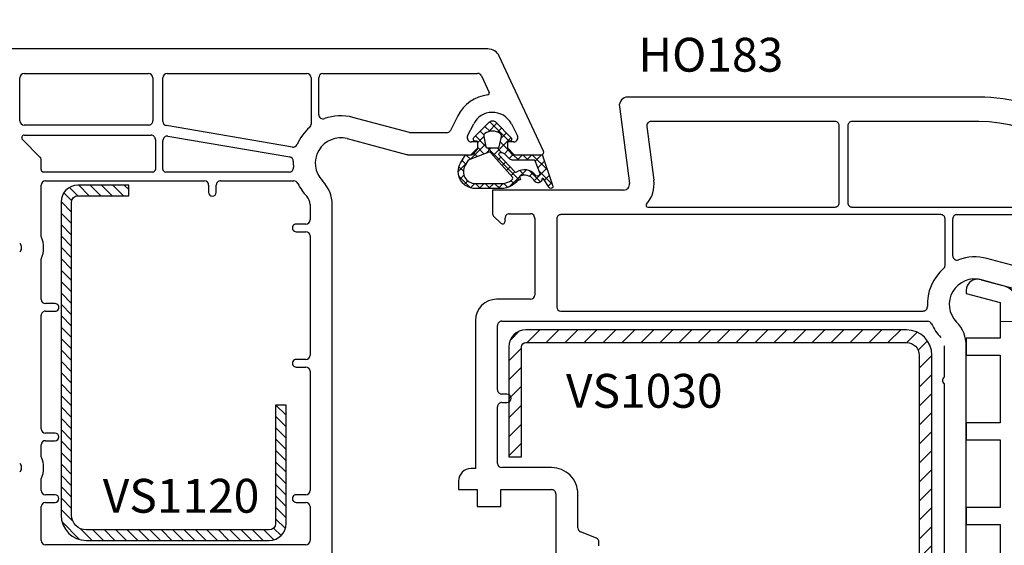
# Model space of a CAD drawing. Units: millimetres. Extents: x 24367 to 48527, y -55957 to -38757.
# Drawn here: x 31616 to 31732, y -46986 to -46924 of the extents above; entities that cross this region are included whole.
import ezdxf

# ---------------------------------------------------------------- set-up
doc = ezdxf.new("R2010")
doc.units = ezdxf.units.MM
for name, color, linetype in [('GASKET_INSIDE', 7, 'Continuous'), ('GASKET_OUTSIDE', 7, 'Continuous'), ('HATCH_GASKET', 7, 'Continuous'), ('HATCH_STEEL', 7, 'Continuous'), ('ościeżnica', 30, 'Continuous'), ('P', 7, 'Continuous'), ('PVC_OUTSIDE', 7, 'Continuous'), ('skrzydło', 1, 'Continuous'), ('STEEL_OUTSIDE', 7, 'Continuous')]:
    doc.layers.add(name, color=color, linetype=linetype)
doc.styles.get("Standard").update_dxf_attribs({"font": 'arial.ttf'})
doc.dimstyles.new('główny', dxfattribs={"dimtxt": 10, "dimasz": 3, "dimexe": 1, "dimexo": 5, "dimgap": 2, "dimtad": 1, "dimdec": 1, "dimrnd": 0.05, "dimdsep": 46, "dimtxsty": 'Standard', "dimcen": 1.5, "dimclrd": 5, "dimclre": 5, "dimclrt": 1, "dimadec": 1, "dimazin": 2, "dimtfac": 1, "dimtdec": 1, "dimtofl": 0, "dimtmove": 0, "dimatfit": 3, "dimfxl": 1, "dimtolj": 1, "dimtzin": 0, "dimarcsym": 0})

# ---------------------------------------------------------------- blocks, each defined once
blk = doc.blocks.new('PRJ_INSERT_12440_297088150', base_point=(-1.926219029065875e-16, -3.47251693242461e-31))
at = {"layer": 'HATCH_GASKET'}
h = blk.add_hatch(dxfattribs=at)
h.set_pattern_fill('ANSI37', color=256, scale=0.25, angle=-1.272221872585407e-14, style=0)
h.set_pattern_definition([(44.99999999999999, (-59.8216386099957, -106.0217639055326), (-0.5612660075668219, 0.5612660075668222), []), (135, (-59.8216386099957, -106.0217639055326), (-0.5612660075668222, -0.5612660075668219), [])])
edge = h.paths.add_edge_path()
edge.add_arc((1.447775374537043, 1.900405965191999), 0.1500000000001762, -89.98396825931394, 0.0160317406864592)
edge.add_line((1.597775368665337, 1.900447936190421), (1.597719407333842, 2.100447928361063))
edge.add_arc((1.747719401462107, 2.100489899359457), 0.1500000000001478, 90.01603174067498, 180.0160317406751, ccw=False)
edge.add_line((1.747677430463713, 2.250489893487722), (1.897677424591694, 2.250531864486116))
edge.add_arc((1.897719395590245, 2.100531870357822), 0.1500000000001789, 39.85803246158832, 90.01603174073489, ccw=False)
edge.add_line((2.012864614044362, 2.196665000272577), (3.858887720101078, 0.3854842834960763))
edge.add_arc((3.39830693084963, 0.0009516625486756044), 0.6000000000001363, 0.016031740698679187, 39.85804506180432, ccw=False)
edge.add_arc((3.398306930849758, 0.0009516625487324836), 0.6000000000000084, -39.8266692082139, 0.016031740692994845, ccw=False)
edge.add_line((3.859098225690064, -0.3833286812100972), (1.9928875212884, -2.216366757586895))
edge.add_arc((1.898894583546723, -2.099467965229116), 0.1500000000000625, -89.98396825928671, -51.19884034020538, ccw=False)
edge.add_line((1.898936554545216, -2.249467959357296), (1.748936560417235, -2.249509930355917))
edge.add_arc((1.748894589418784, -2.099509936227595), 0.1500000000002046, -179.98396825930297, -89.98396825930303, ccw=False)
edge.add_line((1.598894595290462, -2.099551907226046), (1.598838633959194, -1.89955191505512))
edge.add_arc((1.448838639831085, -1.899593886053557), 0.1499999999999937, 0.01603174069134453, 70.54481110617216)
edge.add_line((1.49879906723705, -1.75815854501953), (1.448798242654281, -1.749593891493409))
edge.add_line((1.448798242654281, -1.749593891493409), (0.7609286957597553, -1.749786361970671))
edge.add_arc((0.7550333063423301, -1.883451458674994), 0.1337950436053504, 87.47456766045894, 132.4745676603889)
edge.add_line((0.6646864798896682, -1.784767292552509), (0.05269780179455208, -2.297070551112816))
edge.add_arc((0.1489829679508008, -2.412089857411506), 0.1500009134744463, 129.9334347363583, 175.2868835866672)
edge.add_line((-0.0005107328792561816, -2.399764783160137), (-4.202389098950654e-05, -5.749999443235751))
edge.add_arc((-0.2000420222363739, -5.750025171063458), 0.2000000000001864, -57.557723472839314, 0.0073704797384266385, ccw=False)
edge.add_line((-0.092752092487952, -5.918811636678013), (-3.615770038075379, -7.10201379874505))
edge.add_arc((-3.749882442823443, -6.891030728427385), 0.2499999861359611, -240.94228756999416, -57.55772347283272, ccw=False)
edge.add_line((-3.871305024596941, -6.67249800844376), (-2.852250474807322, -6.040011741687194))
edge.add_arc((-2.929650428599678, -5.936315130895952), 0.1293976040607087, -53.26205498696817, 122.0225816223463)
edge.add_arc((-2.823254463873966, -5.347439115053331), 0.5101274022101007, -255.7364436801886, -110.0640358756068, ccw=False)
edge.add_arc((-3.720758113381972, -3.814156966334059), 1.294208112122005, -53.39018037614091, 29.47196917419895)
edge.add_line((-2.594025060373338, -3.177409555864056), (-2.972118220943974, -3.308293985560435))
edge.add_line((-2.972118220943974, -3.308293985560435), (-3.0515285524367, -2.95906734853784))
edge.add_arc((-1.460798753934694, -0.9590299826169016), 2.55549814261764, -186.16838830726124, -128.4969862588173, ccw=False)
edge.add_line((-4.001501581794711, -0.6844395650377042), (-4.002265067874376, 2.044180474847535))
edge.add_arc((-2.002265146166157, 2.044740088160196), 1.999999999999986, 60.016031740696576, 180.0160317406962, ccw=False)
edge.add_line((-1.0027498246571, 3.77707063458273), (-0.002588317354511593, 3.200000194650189))
edge.add_line((-0.002588317354511806, 3.200000194650189), (-0.002387474808474208, 2.482209771371476))
edge.add_arc((0.2976120983781244, 2.482293713252337), 0.2999995849303462, -179.9839682592842, -129.901138466126)
edge.add_line((0.1051729021305681, 2.252148309852716), (0.6636878433522254, 1.785140489464823))
edge.add_arc((0.7599074014641496, 1.900213495146875), 0.1499999999998493, -129.9010522592328, -89.98396825931394)
edge.add_line((0.7599493724625718, 1.750213501018908), (1.447817345535465, 1.750405971063705))
edge = h.paths.add_edge_path(flags=16)
edge.add_line((-0.4303786096362183, -1.930818617136207), (0.1353353848909515, -1.364786952441937))
edge.add_arc((-0.147933087179613, -1.082370641420466), 0.4000000000002109, -44.9136883365, 0.01603174070111519)
edge.add_line((0.2520668971622383, -1.082258718757902), (0.2520290894755376, -0.9471379693026043))
edge.add_arc((0.05202909730471145, -0.947193930633872), 0.2000000000000028, 0.01603174069704408, 128.7900723556878)
edge.add_line((-0.07326465589674498, -0.7913046256489348), (-2.034186475457975, -2.620940133880436))
edge.add_arc((-1.897745073588179, -2.767171949350953), 0.2, 133.0163481968915, 203.6816980501164)
edge.add_arc((-3.332173160252499, -3.782006799356428), 1.561721391614333, -52.5051571883871, 36.75400510204469, ccw=False)
edge.add_arc((-2.237488082514139, -5.285940288685605), 0.3015051670550281, 118.5465067186948, 298.585043467389)
edge.add_line((-2.093229120600073, -5.5506943588496), (-0.6937971540414987, -5.008111958033629))
edge.add_arc((-0.8008495716424486, -4.839174751102193), 0.2, -57.6383126792847, 0.00811151110929602)
edge.add_line((-0.6008495736467216, -4.839146436587053), (-0.6011357563318063, -2.277132056711271))
edge.add_arc((-0.006236934094584442, -2.355205043719827), 0.5999999999997264, 134.9834734980332, 172.5233782295991, ccw=False)
edge = h.paths.add_edge_path(flags=16)
edge.add_line((-2.666335886398699, -2.348521843088589), (0.2195399144142041, 0.2138105108719053))
edge.add_arc((0.09424616657409289, 0.3696998201660365), 0.2000000000000542, -51.20992961484534, 20.57281543178079)
edge.add_line((0.2814914396220836, 0.4399793173270683), (-0.6303991406171029, 2.869524313865389))
edge.add_line((-0.630399140617103, 2.869524313865389), (-1.302604421109767, 3.257371470655951))
edge.add_arc((-2.002265146166171, 2.04474008816014), 1.400000000000059, 60.01603174069474, 180.0160317406938)
edge.add_line((-3.402265091361997, 2.044348358841337), (-3.401501605282333, -0.6842716810439011))
edge.add_arc((-1.352218532620831, -0.9808218311436654), 2.070628673476038, 171.765930972379, 221.9891727308126)
edge.add_arc((-2.791629634238867, -2.192632533794386), 0.2000000000001455, -119.8769134634232, -51.20992961484534)
edge = h.paths.add_edge_path(flags=16)
edge.add_arc((1.298307013056417, 0.0003640685704651915), 1.499999999999665, -37.47921825930912, 0.0160317406937872)
edge.add_arc((1.298306830400806, 0.0003635117547309404), 1.500000182811167, 0.01605300753240834, 37.51130300753674)
edge.add_arc((2.210525112679485, 0.7006193406789285), 0.3500000000000013, 37.51128174072471, 101.3151821463038)
edge.add_line((2.141853019993291, 1.043816286594976), (0.91799642305682, 0.7972091598535569))
edge.add_arc((0.9481251524306207, 0.6502661107961557), 0.1499999999998793, 101.5871484668376, 180.0160317408053)
edge.add_line((0.7981251583026253, 0.6502241397974209), (0.7984889069557511, -0.6497758093129422))
edge.add_arc((0.9484889010836329, -0.6497338383145059), 0.1499999999997697, 180.0160317406913, 258.6395447406571)
edge.add_line((0.9189417924857108, -0.7967949425311942), (2.141973588603307, -1.042523181023257))
edge.add_arc((2.210917033255122, -0.6993803042440442), 0.3500003320638021, -101.3604762723584, -37.47923927239986)
at = {"layer": 'GASKET_INSIDE'}
for points in [[(-3.401501605282327, -0.684271681043896, 0.2227168340232574), (-2.891257313303386, -2.366052041244601, 0.308915816707865), (-2.666335886398699, -2.348521843088589), (0.2195399144142013, 0.2138105108719063, 0.3238719869391177), (0.2814914396220836, 0.4399793173270683), (-0.630399140617103, 2.869524313865389), (-1.302604421109767, 3.257371470655951, 0.5773502691896202), (-3.402265091361994, 2.044348358841346)], [(0.7981251583026253, 0.6502241397974209), (0.7984889069557457, -0.6497758093129417, 0.3571832830851291), (0.9189417924857108, -0.7967949425311942), (2.141973588603306, -1.042523181023257, 0.2861846596570771), (2.488668150810174, -0.9123463793398104, 0.1650793775319682), (2.798306954337257, 0.0007837785548867989, 0.1650793775319746), (2.488156822854756, 0.9137405116243728, 0.2858196130765558), (2.141853019993292, 1.043816286594972), (0.9179964230568195, 0.7972091598535569, 0.3562259958643998)], [(0.2520290894755376, -0.9471379693026044), (0.2520668971622446, -1.082258718757902, -0.1985935996884041), (0.1353353848909516, -1.364786952441937), (-0.4303786096362107, -1.930818617136207, 0.1652795367019896), (-0.6011357563318063, -2.27713205671127), (-0.6008495736467281, -4.839146436587053, -0.2569722891222906), (-0.6937971540414987, -5.00811195803363), (-2.093229120600073, -5.5506943588496, -1.000336353134238), (-2.38156894003815, -5.021089250824647, 0.4104314871255513), (-2.080903261690921, -2.847503002692389, -0.3184934689724263), (-2.034186475457978, -2.620940133880433), (-0.07326465589674498, -0.7913046256489348, -0.6295754321596887)]]:
    blk.add_lwpolyline(points, format="xyb", close=True, dxfattribs=at)
at = {"layer": 'GASKET_OUTSIDE'}
blk.add_lwpolyline([(1.897677424591695, 2.250531864486119, -0.2224180583140877), (2.012864614044362, 2.196665000272577), (3.858887720101079, 0.3854842834960738, -0.1756162874246178), (3.998306907362236, 0.00111954654249264, -0.1756193803023351), (3.859098225690064, -0.3833286812100972), (1.992887521288402, -2.216366757586897, -0.1708663433784983), (1.898936554545216, -2.249467959357296), (1.748936560417235, -2.249509930355917, -0.414213562373095), (1.598894595290462, -2.099551907226046), (1.598838633959196, -1.899551915055121, 0.3178372451956454), (1.49879906723705, -1.75815854501953), (1.448798242654281, -1.749593891493409), (0.7609286957597554, -1.749786361970677, 0.1989123673793404), (0.6646864798896682, -1.784767292552509), (0.05269780179455216, -2.297070551112816, 0.2005160915035396), (-0.0005107328792561816, -2.399764783160137), (-4.20238909902837e-05, -5.749999443235751, -0.25659401973217), (-0.092752092487952, -5.918811636678013), (-3.615770038075379, -7.10201379874505, -1.029980828460655), (-3.871305024596938, -6.672498008443765), (-2.852250474807322, -6.040011741687194, 0.9596746809124688), (-2.998263955724598, -5.826606772818138, -0.7377513681615522), (-2.948940983903443, -4.853037592838334, 0.3781784422394862), (-2.594025060373331, -3.177409555864073), (-2.972118220943974, -3.308293985560435), (-3.051528552436701, -2.95906734853784, -0.2570884757373221), (-4.001501581794711, -0.6844395650377004), (-4.002265067874376, 2.044180474847535, -0.5773502691896237), (-1.002749824657106, 3.777070634582733), (-0.002588317354511806, 3.200000194650189), (-0.002387474808474208, 2.482209771371476, 0.22207386911788), (0.1051729021305679, 2.252148309852716), (0.6636878433522253, 1.785140489464823, 0.1759539667219436), (0.7599493724625714, 1.750213501018908), (1.447817345535465, 1.750405971063705, 0.4142135623730971), (1.597775368665337, 1.900447936190422), (1.597719407333842, 2.100447928361063, -0.414213562373095), (1.747677430463714, 2.250489893487722)], format="xyb", close=True, dxfattribs=at)
blk = doc.blocks.new('PRJ_INSERT_12439_297088151', base_point=(3.081936483795289e-08, 7.9999999396627))
at = {"layer": 'HATCH_STEEL'}
h = blk.add_hatch(dxfattribs=at)
h.set_pattern_fill('ANSI31', color=256, scale=0.3)
h.set_pattern_definition([(45, (0, 0), (-0.6735192090801864, 0.6735192090801865), [])])
h.paths.add_polyline_path([(39.99999997099631, 26.60000000293899), (25.99999997099633, 26.60000000293882), (25.99999997099645, 25.35000000293882), (39.99999997099633, 25.35000000293899, -0.4142135623730931), (40.74999997099633, 24.600000002939), (40.74999997099678, 3.000000002938666, -0.4142135623731105), (38.99999997099673, 1.250000002938627), (1.999999970995962, 1.2500000029398, -0.4142135623730853), (1.249999970995987, 2.0000000029398), (1.24999997099599, 7.9999999396627), (-2.900401341321412e-08, 7.9999999396627), (-2.900401341321412e-08, 2.0000000029398, 0.4142135623730853), (1.999999970995923, 2.939799514933839e-09), (38.99999997099668, 2.938627119419834e-09, 0.4142135623731101), (41.99999997099678, 3.000000002938688), (41.99999997099633, 24.60000000293903, 0.4142135623730923)])
at = {"layer": 'STEEL_OUTSIDE', "color": 0, "linetype": 'ByBlock'}
blk.add_lwpolyline([(40.74999997099678, 3.000000002938628, -0.4142135623730943), (38.99999997099678, 1.250000002938627), (1.999999970995986, 1.2500000029398, -0.414213562373095), (1.249999970995987, 2.0000000029398), (1.249999970995987, 8.000000002939316), (-2.900401341321412e-08, 8.000000002939316), (-2.900401296912491e-08, 2.0000000029398, 0.414213562373095), (1.999999970995987, 2.93979596222016e-09), (38.99999997099667, 2.938627119419834e-09, 0.414213562373106), (41.99999997099678, 3.000000002938627), (41.99999997099633, 24.60000000293899, 0.414213562373095), (39.99999997099633, 26.60000000293899), (25.99999997099633, 26.60000000293882), (25.99999997099645, 25.35000000293882), (39.99999997099633, 25.35000000293899, -0.414213562373095), (40.74999997099633, 24.60000000293899)], format="xyb", close=True, dxfattribs=at)
blk = doc.blocks.new('*D349')
at = {"layer": 'Defpoints', "color": 0, "transparency": 16777216}
for p in [(32609.48711146513, -46844.71220832194), (32609.48711146513, -46927.64326127556), (31609.48711146513, -46929.14326127556)]:
    blk.add_point(p, dxfattribs=at)
at = {"layer": 'P', "color": 5, "lineweight": -2, "transparency": 16777216}
for p, q in [((31609.48711146513, -46924.14326127556), (31609.48711146513, -46843.71220832194)), ((32609.48711146513, -46922.64326127556), (32609.48711146513, -46843.71220832194))]:
    blk.add_line(p, q, dxfattribs=at)
at = {"layer": 'P', "color": 5, "linetype": 'Continuous', "lineweight": -2, "transparency": 16777216}
blk.add_line((31612.48711146513, -46844.71220832194), (32606.48711146513, -46844.71220832194), dxfattribs=at)
at = {"layer": 'P', "color": 5, "transparency": 16777216}
for points in [[(31612.48711146513, -46844.21220832194), (31612.48711146513, -46845.21220832194), (31609.48711146513, -46844.71220832194)], [(32606.48711146513, -46844.21220832194), (32606.48711146513, -46845.21220832194), (32609.48711146513, -46844.71220832194)]]:
    blk.add_solid(points, dxfattribs=at)
at = {"layer": 'P', "color": 1, "transparency": 16777216, "insert": (32109.48711146513, -46804.41923424281), "char_height": 75, "attachment_point": 5}
blk.add_mtext('\\A1;W1 = 1000', dxfattribs=at)
blk = doc.blocks.new('*D352')
at = {"layer": 'Defpoints', "color": 0, "transparency": 16777216}
for p in [(33609.48711146513, -46713.57453159113), (31609.48711146513, -46927.54326127555), (33609.48711146513, -46927.64326127556)]:
    blk.add_point(p, dxfattribs=at)
at = {"layer": 'P', "color": 5, "lineweight": -2, "transparency": 16777216}
for p, q in [((31609.48711146513, -46922.54326127555), (31609.48711146513, -46712.57453159113)), ((33609.48711146513, -46922.64326127556), (33609.48711146513, -46712.57453159113))]:
    blk.add_line(p, q, dxfattribs=at)
at = {"layer": 'P', "color": 5, "linetype": 'Continuous', "lineweight": -2, "transparency": 16777216}
blk.add_line((31612.48711146513, -46713.57453159113), (33606.48711146513, -46713.57453159113), dxfattribs=at)
at = {"layer": 'P', "color": 5, "transparency": 16777216}
for points in [[(31612.48711146513, -46713.07453159113), (31612.48711146513, -46714.07453159113), (31609.48711146513, -46713.57453159113)], [(33606.48711146513, -46713.07453159113), (33606.48711146513, -46714.07453159113), (33609.48711146513, -46713.57453159113)]]:
    blk.add_solid(points, dxfattribs=at)
at = {"layer": 'P', "color": 1, "transparency": 16777216, "insert": (32609.48711146513, -46673.281557512), "char_height": 75, "attachment_point": 5}
blk.add_mtext('\\A1;W = 2000', dxfattribs=at)
blk = doc.blocks.new('PRJ_INSERT_13990_297386356')
at = {"layer": 'PVC_OUTSIDE', "color": 7}
blk.add_lwpolyline([(-57.49116191177283, 0.9999999999999147), (-57.47305815852876, 2.999032388148208), (-58.57161069555848, 2.999999999999858), (-59.49116191177261, 2.999999999999858), (-59.72259051488884, 2.999999999999943, 0.3394542588633702), (-61.65444216746714, 1.517638090204997), (-62.42645023491586, -1.363535241366634, 0.06554346281521396), (-62.47074666073983, -1.699999999999847, 0.414213562373095), (-61.17074666073988, -2.999999999999801), (-60.79438728461325, -2.999999999999801), (-59.72259051488884, 0.999999999999801), (-59.49116191177261, 0.9999999999999147), (-56.57161069555848, 0.999999999999801), (-55.49116191177261, 0.9999999999999147), (-55.49116191177261, -3.000000000000085), (-53.49116191177283, -3.000000000000085), (-53.49116191177283, 0.9999999999999147), (-46.0716106955587, 0.9999999999999147), (-45.49116191177251, 1.000000000000085), (-45.49116191177251, -2.999999999999801), (-43.49116191177262, -2.999999999999801), (-43.49116191177262, 1.000000000000085), (-35.49116191177262, 1.000000000000369), (-35.49116191177262, -2.999999999999517), (-33.49116191177285, -3.000000000000085), (-33.49116191177285, 0.9999999999999147), (-25.49116191177285, 1.000000000000369), (-25.49116191177285, -2.999999999999517), (-23.49116191177285, -2.999999999999517), (-23.49116191177285, 1.000000000000369), (-16.49116191177261, 1.000000000000483), (-16.49116191177261, -2.999999999999403), (-14.57161069555871, -3.000000000000085), (-14.49116191177227, -2.999999999999005)], format="xyb", dxfattribs=at)
blk.add_lwpolyline([(-56.58045107086222, 3.000007786656965), (-57.48189853383228, 2.999040174805316), (-18.50000228707647, 3.000007786656852), (-14.50000228707636, 3.000007786656852), (-14.50000228707636, 7.786656908592704e-06), (-14.50000228707579, -2.999992213341898), (-12.75563582215959, -2.999992213343091), (-11.82302050584979, -0.9999922133429777), (-12.09096939632996, 7.786656908592704e-06), (-14.50000228707636, 7.786656908592704e-06)], dxfattribs=at)
blk = doc.blocks.new('PRJ_INSERT_10303_417339268', base_point=(268.6179216619878, 237.839880907624))
at = {"layer": 'HATCH_STEEL'}
h = blk.add_hatch(dxfattribs=at)
h.set_pattern_fill('ANSI31', color=256, scale=0.5, style=0)
h.set_pattern_definition([(45, (0, 0), (-1.122532015133644, 1.122532015133644), [])])
edge = h.paths.add_edge_path()
edge.add_line((315.6179216619878, 237.839880907624), (270.6179216619878, 237.839880907624))
edge.add_arc((270.6179216619878, 235.839880907624), 2, 90, 180)
edge.add_line((268.6179216619878, 235.839880907624), (268.6179216619878, 222.839880907624))
edge.add_line((268.6179216619878, 222.839880907624), (270.1179216619878, 222.839880907624))
edge.add_line((270.1179216619878, 222.839880907624), (270.1179216619878, 235.839880907624))
edge.add_arc((270.6179216619878, 235.839880907624), 0.5, 90, 180, ccw=False)
edge.add_line((270.6179216619878, 236.339880907624), (315.6179216619878, 236.339880907624))
edge.add_arc((315.6179216619878, 234.839880907624), 1.5, 0, 90, ccw=False)
edge.add_line((317.1179216619878, 234.839880907624), (317.1179216619878, 200.839880907624))
edge.add_arc((315.6179216619878, 200.839880907624), 1.5, -90, 0, ccw=False)
edge.add_line((315.6179216619878, 199.339880907624), (267.3179216619878, 199.339880907624))
edge.add_line((267.3179216619878, 199.339880907624), (267.3179216619878, 197.839880907624))
edge.add_line((267.3179216619878, 197.839880907624), (315.6179216619878, 197.839880907624))
edge.add_arc((315.6179216619878, 200.839880907624), 3, 270, 360)
edge.add_line((318.6179216619878, 200.839880907624), (318.6179216619878, 234.839880907624))
edge.add_arc((315.6179216619878, 234.839880907624), 3, 0, 90)
at = {"layer": 'STEEL_OUTSIDE'}
blk.add_lwpolyline([(315.6179216619878, 237.839880907624), (270.6179216619878, 237.839880907624, 0.4142135623730951), (268.6179216619878, 235.839880907624), (268.6179216619878, 222.839880907624), (270.1179216619878, 222.839880907624), (270.1179216619878, 235.839880907624, -0.4142135623730951), (270.6179216619878, 236.339880907624), (315.6179216619878, 236.339880907624, -0.4142135623730951), (317.1179216619878, 234.839880907624), (317.1179216619878, 200.839880907624, -0.4142135623730951), (315.6179216619878, 199.339880907624), (267.3179216619878, 199.339880907624), (267.3179216619878, 197.839880907624), (315.6179216619878, 197.839880907624, 0.4142135623730951), (318.6179216619878, 200.839880907624), (318.6179216619878, 234.839880907624, 0.4142135623730951)], format="xyb", close=True, dxfattribs=at)

msp = doc.modelspace()

# ---------------------------------------------------------------- linework, layer by layer
at = {"layer": 'ościeżnica'}
for p, q in [((31670.87259840827, -46927.64326127556), (31609.48711146513, -46927.64326127556)), ((31677.45803618939, -46939.71647579703), (31672.23206008882, -46928.50933388295)), ((31615.58711146514, -46936.14326127556), (31615.58711146514, -46931.04326127555)), ((31616.08711146514, -46930.54326127555), (31630.78614385327, -46930.54326127555)), ((31631.28614385327, -46931.04326127555), (31631.28614385327, -46936.14326127556)), ((31632.48614385328, -46936.22086731631), (31632.48614385328, -46931.04326127555)), ((31632.98614385328, -46930.54326127555), (31649.48711146513, -46930.54326127555)), ((31649.98711146513, -46931.04326127555), (31649.98711146513, -46936.53782969969)), ((31650.88711146513, -46935.41613285025), (31650.88711146513, -46931.04326127555)), ((31651.38711146513, -46930.54326127555), (31669.66216491273, -46930.54326127555)), ((31670.11531880626, -46930.83195214468), (31671.03058238942, -46932.79474123285)), ((31661.624883793, -46937.52622418871), (31654.93649811771, -46935.73407664834)), ((31667.3376205267, -46935.55426192142), (31666.46278773776, -46937.2703478785)), ((31630.78614385327, -46936.64326127556), (31616.08711146514, -46936.64326127556)), ((31647.79493088376, -46939.23765007245), (31632.90259978228, -46936.71383829739)), ((31668.49068714969, -46937.91617467262), (31669.20853868173, -46936.50802565376)), ((31673.66374902482, -46936.50802565376), (31674.38160055687, -46937.91617467262)), ((31616.08833784398, -46937.84326127556), (31631.08614385329, -46937.84326127556)), ((31633.06968792428, -46937.95926500027), (31647.47576503457, -46940.4006710364)), ((31666.01733103418, -46937.54326127555), (31661.75429331555, -46937.54326127555)), ((31617.94066485573, -46940.419852356), (31615.87620580962, -46938.35539330992)), ((31631.58614385329, -46938.34326127556), (31631.58614385329, -46941.89326127556)), ((31632.48614385328, -46941.89326127556), (31632.48614385328, -46938.45223598137)), ((31654.26356860044, -46938.24548379669), (31661.28258729927, -46940.1262241887)), ((31669.68614385328, -46938.64326127556), (31668.93614385328, -46938.64326127556)), ((31669.68614385328, -46939.34326127556), (31669.68614385328, -46938.64326127556)), ((31673.93614385328, -46938.64326127556), (31673.18614385328, -46938.64326127556)), ((31673.18614385328, -46938.64326127556), (31673.18614385328, -46939.34326127556)), ((31661.41199682183, -46940.14326127556), (31668.88614385328, -46940.14326127556)), ((31668.88614385328, -46940.14326127556), (31669.68614385328, -46939.34326127556)), ((31673.18614385328, -46939.34326127556), (31673.98614385328, -46940.14326127556)), ((31673.98614385328, -46940.14326127556), (31677.18614385328, -46940.14326127556)), ((31618.08711146514, -46941.89326127556), (31618.08711146514, -46940.7734057466)), ((31631.28614385327, -46942.19326127556), (31618.38711146513, -46942.19326127556)), ((31647.41195714611, -46942.19326127556), (31632.78614385327, -46942.19326127556)), ((31618.08711146514, -46949.81284075802), (31618.08711146514, -46943.74326127557)), ((31618.58711146514, -46943.24326127557), (31637.38711146513, -46943.24326127557)), ((31637.88711146513, -46943.74326127557), (31637.88711146513, -46944.59326127556)), ((31638.78711146514, -46944.59326127556), (31638.78711146514, -46943.74326127557)), ((31639.28711146514, -46943.24326127557), (31647.96895960061, -46943.24326127557)), ((31649.88711146513, -46946.04224076113), (31649.88711146513, -46947.84326127556)), ((31652.48711146513, -46988.70452855458), (31652.48711146513, -46946.04224076113)), ((31649.38711146513, -46948.34326127556), (31648.23711146513, -46948.34326127556)), ((31648.23711146513, -46949.24326127557), (31649.38711146513, -46949.24326127557)), ((31649.88711146513, -46949.74326127557), (31649.88711146513, -46963.84326127556)), ((31615.55409876324, -46950.60568979289), (31615.72012416703, -46950.89325422759)), ((31615.72012416703, -46951.39325422759), (31615.55409876324, -46951.68081866229)), ((31618.08711146514, -46957.24326127557), (31618.08711146514, -46952.47366769715)), ((31619.73711146513, -46957.74326127557), (31618.58711146514, -46957.74326127557)), ((31618.58711146514, -46958.64326127556), (31619.73711146513, -46958.64326127556)), ((31618.08711146514, -46972.54326832353), (31618.08711146514, -46959.14326127556)), ((31649.38711146513, -46964.34326127556), (31648.23711146513, -46964.34326127556)), ((31648.23711146513, -46965.24326127557), (31649.38711146513, -46965.24326127557)), ((31649.88711146513, -46965.74326127557), (31649.88711146513, -46979.84326127556)), ((31619.73711146513, -46973.04326832353), (31618.58711146514, -46973.04326832353)), ((31618.58711146514, -46973.94326832354), (31619.73711146513, -46973.94326832354)), ((31618.08711146514, -46975.81285485397), (31618.08711146514, -46974.44326832354)), ((31615.55409876324, -46976.60570388882), (31615.72012416703, -46976.89326832353)), ((31615.72012416703, -46977.39326832353), (31615.55409876324, -46977.68083275823)), ((31618.08711146514, -46979.84326127556), (31618.08711146514, -46978.4736817931)), ((31619.73711146513, -46980.34326127556), (31618.58711146514, -46980.34326127556)), ((31649.38711146513, -46980.34326127556), (31648.23711146513, -46980.34326127556)), ((31618.08711146514, -46985.74326127557), (31618.08711146514, -46981.74326127557)), ((31618.58711146514, -46981.24326127557), (31619.73711146513, -46981.24326127557)), ((31648.23711146513, -46981.24326127557), (31649.38711146513, -46981.24326127557)), ((31649.88711146513, -46981.74326127557), (31649.88711146513, -46985.74326127557)), ((31649.38711146513, -46986.24326127557), (31618.58711146514, -46986.24326127557))]:
    msp.add_line(p, q, dxfattribs=at)
at = {"layer": 'ościeżnica', "color": 7}
msp.add_line((31673.98614385328, -46940.14326127556), (31677.18614385328, -46940.14326127556), dxfattribs=at)
at = {"layer": 'ościeżnica'}
for centre, major_axis, ratio, start_param, end_param in [((31670.87259840827, -46929.14326127556), (1.060660171779863, 1.060660171779863), 0.9999999999936304, -0.3490658503980155, 0.7853981634006333), ((31616.08711146514, -46931.04326127555), (0.3535533906013995, 0.3535533906013993), 0.999999999954034, 0.7853981634204312, 2.356194490169361), ((31630.78614385327, -46931.04326127555), (0.3535533905977615, -0.3535533905977616), 0.9999999999746136, 0.7853981634101417, 2.356194490179651), ((31632.98614385328, -46931.04326127555), (0.3535533905977616, 0.3535533905977615), 0.9999999999746132, 0.7853981634101417, 2.356194490179651), ((31649.48711146513, -46931.04326127555), (0.3535533905977615, -0.3535533905977616), 0.9999999999746136, 0.7853981634101417, 2.356194490179651), ((31651.38711146513, -46931.04326127555), (0.3535533905977616, 0.3535533905977615), 0.9999999999746132, 0.7853981634101417, 2.356194490179651), ((31669.66216491273, -46931.04326127555), (0.3535533905937762, 0.3535533905937761), 0.9999999999984812, -0.3490658503985065, 0.7853981633982081), ((31671.43614385328, -46937.64362264227), (3.252946485908923, -3.252946485908923), 0.9999999999999182, 2.478746630132646, 3.455546852341492), ((31670.849320832, -46932.8792648852), (0.1414213562376636, -0.1414213562376636), 0.9999999999984794, 5.620339283711095, 7.50491578356069), ((31651.38711146513, -46935.41613285025), (0.353553390596799, -0.3535533905967991), 0.9999999999759792, 3.926990816999252, 5.849240081483926), ((31653.48711146513, -46941.14326127556), (3.959797974635659, 3.959797974635658), 0.9999999999984569, 0.5235987755991314, 1.136851101110046), ((31671.43614385328, -46937.64362264227), (1.768022245415741, 1.768022245415741), 0.9999999999999, 0.8146901615847737, 1.884750525544291), ((31671.43614385328, -46937.64362264227), (1.768022245419329, -1.768022245419329), 0.999999999999364, 1.256842128044338, 2.385486488379303), ((31616.08711146514, -46936.14326127556), (0.3535533905941234, -0.3535533905941236), 0.9999999999951928, 3.926990816989645, 5.497787143779735), ((31630.78614385327, -46936.14326127556), (0.3535533905960619, -0.353553390596062), 0.9999999999842276, 5.497787143774252, 7.068583470584921), ((31632.98614385328, -46936.22086731631), (0.3535533905926699, 0.3535533905926698), 0.999999999975238, 2.356194490179964, 3.759115268313731), ((31653.48711146513, -46941.14326127556), (3.95979797464863, 3.959797974648628), 0.9999999999992866, 1.500557476889834, 1.952074059139681), ((31649.48711146513, -46936.53782969969), (0.3535533905998378, 0.3535533905998376), 0.9999999999752928, 4.642150130485344, 5.497787143769784), ((31616.08833784398, -46938.14326127556), (0.2121320343576371, 0.2121320343576371), 0.9999999999942746, 0.7853981634003109, 3.141592653589793), ((31631.08614385329, -46938.34326127556), (0.353553390596062, 0.3535533905960619), 0.9999999999842278, -0.7853981634053343, 0.7853981634053344), ((31632.98614385328, -46938.45223598137), (0.3535533905966365, -0.3535533905966366), 0.999999999986329, 2.188318941519901, 3.926990816994077), ((31653.48711146513, -46941.14326127556), (2.121320343562112, 2.121320343562112), 0.9999999999962793, 0.5235987755986788, 3.131387863504858), ((31661.75429331555, -46937.04326127555), (0.3535533907632348, -0.3535533907632349), 0.9999999998718532, 5.235987755930202, 5.497787143718065), ((31666.01733103418, -46937.04326127555), (0.3535533905934274, -0.3535533905934275), 0.9999999999970368, 5.497787143780656, 6.597139505922418), ((31668.93614385328, -46938.14326127556), (0.3535533905960402, 0.3535533905960401), 0.9999999999892479, 1.8847505255337, 3.926990816992618), ((31673.93614385328, -46938.14326127556), (0.3535533905960402, -0.3535533905960404), 0.9999999999892477, 5.497787143776762, 7.54002743523568), ((31647.87847495475, -46938.74467909135), (0.3535533905944304, -0.3535533905944305), 0.9999999999889433, 5.329911595110928, 6.664463039527381), ((31617.58711146514, -46940.7734057466), (0.353553390603157, -0.3535533906031571), 0.9999999999799318, 0.7853981634074824, 1.570796326794897), ((31647.39222096358, -46940.8936420175), (0.3535533905971313, 0.3535533905971312), 0.9999999999865534, -0.8263307825905759, 0.6175226147234589), ((31661.41199682183, -46939.64326127556), (0.3535533905981874, -0.3535533905981875), 0.9999999999804714, 5.235987755969703, 5.497787143772373), ((31677.18614385328, -46939.84326127556), (0.2121320343576985, -0.2121320343576986), 0.9999999999951655, 5.49778714377972, 7.504915783588861), ((31653.48711146513, -46941.14326127556), (3.959797974238743, 3.959797974238741), 0.999999999993686, 2.315261871008811, 2.446481038851159), ((31618.38711146513, -46941.89326127556), (0.2121320343584072, -0.2121320343584072), 0.9999999999963696, 3.926990816989056, 5.497787143780323), ((31631.28614385327, -46941.89326127556), (0.2121320343584074, 0.2121320343584073), 0.9999999999963698, 3.926990816989057, 5.497787143780323), ((31632.78614385327, -46941.89326127556), (0.2121320343569003, -0.2121320343569004), 0.9999999999863237, 3.926990816994079, 5.4977871437753), ((31647.41195714611, -46941.69326127556), (0.3535533905984909, 0.3535533905984908), 0.9999999999766223, 3.926990816998931, 5.588073692427575), ((31618.58711146514, -46943.74326127557), (0.3535533905941237, 0.3535533905941236), 0.9999999999951927, 0.7853981633998521, 2.356194490189941), ((31637.38711146513, -46943.74326127557), (0.3535533905941234, -0.3535533905941236), 0.9999999999951928, 0.7853981633998519, 2.356194490189941), ((31639.28711146514, -46943.74326127557), (0.3535533905960619, -0.353553390596062), 0.9999999999842276, 2.356194490184459, 3.926990816995128), ((31647.96895960061, -46943.74326127557), (0.3535533906008132, 0.3535533906008131), 0.999999999933762, -0.3450775615853019, 0.7853981634305676), ((31653.48711146513, -46941.14326127556), (3.959797974720855, -3.959797974720856), 0.9999999999811947, 4.367311418808399, 4.702184190298138), ((31648.48711146513, -46946.04224076112), (2.828427124757226, -2.828427124757227), 0.9999999999939138, 0.7853981633968536, 1.560591536704882), ((31638.33711146514, -46944.59326127556), (0.3181980515327575, 0.3181980515327574), 0.9999999999945381, 2.356194490189614, 5.497787143779407), ((31648.48711146513, -46946.04224076113), (0.9899494936632728, 0.9899494936632725), 0.9999999999950396, -0.7853981633999284, -0.0102047900849378), ((31648.23711146513, -46948.79326127555), (0.318198051535396, 0.3181980515353959), 0.9999999999779539, 0.7853981634084715, 3.926990816998265), ((31649.38711146513, -46947.84326127556), (0.3535533905941237, 0.3535533905941236), 0.9999999999951927, 3.926990816989645, 5.497787143779735), ((31649.38711146513, -46949.74326127557), (0.3535533905941234, -0.3535533905941236), 0.9999999999951928, 0.7853981633998519, 2.356194490189941), ((31615.28711146514, -46951.14325422759), (0.3535533905919394, -0.3535533905919395), 1, 0.2617993877980601, 1.308996938996837), ((31615.28711146514, -46951.14325422759), (2.192031021672092, 2.192031021672091), 0.9999999999999997, -1.228966976513684, -0.3418293502812126), ((31618.58711146514, -46957.24326127557), (0.3535533906013995, -0.3535533906013996), 0.9999999999540341, 3.926990817010224, 5.497787143759155), ((31619.73711146513, -46958.19326127556), (0.3181980515371337, -0.3181980515371338), 0.9999999999670302, 5.497787143765652, 8.639379797355446), ((31618.58711146514, -46959.14326127556), (0.3535533905960619, -0.353553390596062), 0.9999999999842276, 2.356194490184459, 3.926990816995128), ((31648.23711146513, -46964.79326127555), (0.318198051535396, 0.3181980515353959), 0.9999999999779539, 0.7853981634084715, 3.926990816998265), ((31649.38711146513, -46963.84326127556), (0.3535533905941237, 0.3535533905941236), 0.9999999999951927, 3.926990816989645, 5.497787143779735), ((31649.38711146513, -46965.74326127557), (0.3535533905941234, -0.3535533905941236), 0.9999999999951928, 0.7853981633998519, 2.356194490189941), ((31618.58711146514, -46972.54326832353), (0.3535533905941234, -0.3535533905941236), 0.9999999999951928, 3.926990816989645, 5.497787143779735), ((31618.58711146514, -46974.44326832354), (0.3535533905941237, 0.3535533905941236), 0.9999999999951927, 0.7853981633998521, 2.356194490189941), ((31619.73711146513, -46973.49326832352), (0.3181980515388693, 0.3181980515388692), 0.9999999999884612, 3.926990816993011, 7.068583470582804), ((31615.28711146514, -46977.14326832353), (2.192031021672092, 2.192031021672091), 0.9999999999999997, -1.228966976513684, -0.3418293502812126), ((31615.28711146514, -46977.14326832353), (0.3535533905919394, -0.3535533905919395), 1, 0.2617993877980601, 1.308996938996837), ((31618.58711146514, -46979.84326127556), (0.3535533905941234, -0.3535533905941236), 0.9999999999951928, 3.926990816989645, 5.497787143779735), ((31649.38711146513, -46979.84326127556), (0.3535533905941237, 0.3535533905941236), 0.9999999999951927, 3.926990816989645, 5.497787143779735), ((31619.73711146513, -46980.79326127555), (0.3181980515388693, 0.3181980515388692), 0.9999999999884612, 3.926990816993011, 7.068583470582804), ((31648.23711146513, -46980.79326127555), (0.318198051535396, 0.3181980515353959), 0.9999999999779539, 0.7853981634084715, 3.926990816998265), ((31618.58711146514, -46981.74326127557), (0.3535533905941237, 0.3535533905941236), 0.9999999999951927, 0.7853981633998521, 2.356194490189941), ((31649.38711146513, -46981.74326127557), (0.3535533905941234, -0.3535533905941236), 0.9999999999951928, 0.7853981633998519, 2.356194490189941), ((31618.58711146514, -46985.74326127557), (0.3535533906013995, -0.3535533906013996), 0.9999999999540341, 3.926990817010224, 5.497787143759155), ((31649.38711146513, -46985.74326127557), (0.3535533906013995, 0.3535533906013993), 0.999999999954034, 3.926990817010225, 5.497787143759155)]:
    msp.add_ellipse(centre, major_axis=major_axis, ratio=ratio, start_param=start_param, end_param=end_param, dxfattribs=at)
at = {"layer": 'skrzydło'}
for p, q in [((31728.8875276922, -46933.32819593548), (31687.41613323651, -46933.32819593548)), ((31686.42468837514, -46934.4587221277), (31687.61984389736, -46943.53682960093)), ((31689.65708630543, -46936.79345903159), (31690.49503399534, -46943.15830364349)), ((31711.91625813448, -46936.22819593548), (31690.15280873611, -46936.22819593548)), ((31712.41625813448, -46945.82819793548), (31712.41625813448, -46936.72819593548)), ((31713.41625813448, -46936.72819593548), (31713.41625813448, -46945.82819793548)), ((31728.8875276922, -46936.22819593548), (31713.91625813448, -46936.22819593548)), ((31686.92583249439, -46944.32819793548), (31671.41613323651, -46944.32819793548)), ((31671.41613323651, -46944.32819793548), (31671.41613323651, -46947.045355223)), ((31671.56257984592, -46947.3989086136), (31672.40400120216, -46948.24032996983)), ((31673.41613323651, -46947.12819793548), (31675.91625813448, -46947.12819793548)), ((31724.41625813448, -46947.22819793548), (31679.51625813448, -46947.22819793548)), ((31689.78765009865, -46946.32819793548), (31711.91625813448, -46946.32819793548)), ((31713.91625813448, -46946.32819793548), (31744.17706754139, -46946.32819793548)), ((31726.31625813447, -46947.22819793548), (31744.59227919393, -46947.22819793548)), ((31672.91613323651, -46948.02819793548), (31672.91613323651, -46947.62819793548)), ((31676.41625813448, -46947.62819793548), (31676.41625813448, -46956.72819793548)), ((31679.01625813448, -46947.72819793548), (31679.01625813448, -46958.12819793548)), ((31724.91625813448, -46953.22276635961), (31724.91625813448, -46947.72819793548)), ((31725.81625813447, -46952.10106951017), (31725.81625813447, -46947.72819793548)), ((31736.55403046235, -46954.21116084862), (31729.86564478705, -46952.41901330826)), ((31729.19271526978, -46954.93042045661), (31736.21173396862, -46956.81116084862)), ((31675.91625813448, -46957.22819793548), (31671.91613323651, -46957.22819793548)), ((31679.51625813448, -46958.62819793548), (31722.32363964978, -46958.62819793548)), ((31669.41613323651, -46959.72819793548), (31669.41613323651, -46977.22819793548)), ((31672.51613323651, -46959.82819793548), (31722.85208703718, -46959.82819793548)), ((31672.01613323651, -46967.92819793548), (31672.01613323651, -46960.32819793548)), ((31724.81625813448, -46962.72717742105), (31724.81625813448, -46966.4540321968)), ((31727.41625813448, -47005.3894652145), (31727.41625813448, -46962.72717742105)), ((31724.81625813448, -46967.20236367416), (31724.81625813447, -46995.4540321968)), ((31673.11709448772, -46968.42819793548), (31672.51613323651, -46968.42819793548)), ((31672.51613323651, -46969.42819793548), (31673.11709448772, -46969.42819793548)), ((31672.01613323651, -46976.62819793548), (31672.01613323651, -46969.92819793548)), ((31669.41613323651, -46977.22819793548), (31668.91625813448, -46977.22819793548)), ((31678.41625813448, -46977.12819793548), (31672.51613323651, -46977.12819793548)), ((31667.41625813448, -46978.72819793548), (31667.41625813448, -46979.72819793548)), ((31667.41625813448, -46979.72819793548), (31669.61625813448, -46979.72819793548)), ((31669.61625813448, -46979.72819793548), (31669.61625813448, -46981.72819793548)), ((31672.41625813448, -46981.72819793548), (31672.41625813448, -46979.72819793548)), ((31672.41625813448, -46979.72819793548), (31678.41625813448, -46979.72819793548)), ((31678.91625813448, -46980.22819793548), (31678.91625813448, -46987.20343603796)), ((31681.51625813448, -46984.23968145477), (31681.51625813448, -46980.22819793548)), ((31669.61625813448, -46981.72819793548), (31672.41625813448, -46981.72819793548)), ((31683.70195347265, -46985.45247607075), (31681.8305627963, -46984.70391980021)), ((31684.01625813448, -46986.37819793548), (31684.01625813448, -46985.91671441619))]:
    msp.add_line(p, q, dxfattribs=at)
for centre, major_axis, ratio, start_param, end_param in [((31687.41613323651, -46934.32819593548), (0.7071067811886482, 0.7071067811886482), 0.9999999999945873, 0.7853981634001547, 2.487094184093482), ((31728.8875276922, -46953.32819593548), (-14.14213562373131, 14.14213562373131), 0.9999999999998821, 4.363323129985929, 5.497787143782079), ((31690.15280873611, -46936.72819593548), (-0.3535533905932132, 0.3535533905932132), 0.9999999999981577, -0.7853981633983694, 0.9162978573025642), ((31711.91625813448, -46936.72819593548), (0.3535533905960619, 0.3535533905960619), 0.9999999999842276, 5.497787143774252, 7.068583470584921), ((31713.91625813448, -46936.72819593548), (-0.3535533905942429, 0.3535533905942429), 0.9999999999945174, -0.7853981634001896, 0.7853981634001896), ((31728.8875276922, -46953.32819593548), (12.09152595828952, 12.09152595828952), 0.9999999999996719, 5.937893163972189, 7.068583470577199), ((31686.92583249439, -46943.62819793548), (0.4949747468316949, 0.4949747468316949), 0.9999999999945707, 3.926990816989956, 5.628686837682928), ((31686.92583249439, -46943.62819793548), (-2.545584412269179, 2.545584412269179), 0.9999999999983153, 3.208970907590221, 4.057890510887931), ((31689.78765009865, -46946.12819793548), (-0.1414213562390859, 0.1414213562390859), 0.9999999999600202, 0.06737825397770192, 2.356194490172355), ((31711.91625813448, -46945.82819793548), (-0.3535533905960619, 0.3535533905960619), 0.9999999999842278, 2.356194490184459, 3.926990816995128), ((31713.91625813448, -46945.82819793548), (0.3535533905942429, 0.3535533905942429), 0.9999999999945176, 2.356194490189603, 3.926990816989982), ((31671.91613323651, -46947.045355223), (0.3535533905960619, 0.3535533905960619), 0.9999999999876108, 2.35619449018615, 3.141592653589793), ((31673.41613323651, -46947.62819793548), (-0.3535533905942429, 0.3535533905942429), 0.9999999999945174, -0.7853981634001896, 0.7853981634001896), ((31675.91625813448, -46947.62819793548), (0.3535533905904111, 0.3535533905904111), 0.999999999939293, 0.1418970546155733, 0.7853981634278018), ((31675.91625813448, -46947.62819793548), (0.3535533905936972, 0.3535533905936972), 0.999999999999512, 5.497787143781894, 6.425082361786729), ((31679.51625813448, -46947.72819793548), (-0.3535533905960619, 0.3535533905960619), 0.9999999999842278, -0.7853981634053343, 0.7853981634053344), ((31724.41625813448, -46947.72819793548), (0.3535533905942429, 0.3535533905942429), 0.9999999999945176, 5.497787143779397, 7.068583470579775), ((31726.31625813447, -46947.72819793548), (-0.3535533905942429, 0.3535533905942429), 0.9999999999945174, -0.7853981634001896, 0.7853981634001896), ((31672.61613323652, -46948.02819793548), (0.2121320343576372, 0.2121320343576372), 0.9999999999910152, 3.141592653589793, 5.497787143777646), ((31724.41625813447, -46953.22276635961), (-0.3535533905935829, 0.3535533905935829), 0.9999999999952288, 3.071353803693878, 3.926990816989627), ((31726.31625813447, -46952.10106951017), (0.3535533905931084, 0.3535533905931084), 0.9999999999928042, 2.356194490188747, 4.278443754705949), ((31728.41625813448, -46957.82819793548), (-3.959797974648775, 3.959797974648775), 0.999999999999754, -1.04719755119654, -0.4339452256853704), ((31728.41625813448, -46957.82819793548), (3.959797974649886, 3.959797974649886), 0.9999999999989142, 1.50055747688986, 2.405394665118382), ((31728.41625813448, -46957.82819793548), (2.121320343560334, 2.121320343560334), 0.9999999999994401, 0.5235987755984812, 3.131387863502309), ((31675.91625813448, -46956.72819793548), (0.3535533905959425, 0.3535533905959425), 0.999999999984903, 3.92699081699479, 5.497787143774589), ((31671.91613323651, -46959.72819793548), (1.76776695296698, 1.76776695296698), 0.9999999999993087, 0.785398163397794, 2.356194490191999), ((31679.51625813448, -46958.12819793548), (-0.3535533905941236, 0.3535533905941236), 0.9999999999951927, 0.7853981633998521, 2.356194490189941), ((31722.32363964978, -46958.12819793548), (0.3535533905968289, 0.3535533905968289), 0.9999999999798248, 3.926990816997329, 5.546987318700475), ((31672.51613323651, -46960.32819793548), (-0.3535533905942429, 0.3535533905942429), 0.9999999999945174, -0.7853981634001896, 0.7853981634001896), ((31722.85208703718, -46960.32819793548), (0.353553390596074, 0.353553390596074), 0.9999999999837025, 5.920061477418162, 7.068583470585184), ((31728.41625813448, -46957.82819793548), (-3.959797974667962, 3.959797974667962), 0.9999999999944912, 1.207672497039364, 1.560591536708209), ((31723.41625813448, -46962.72717742105), (2.828427124745248, 2.828427124745248), 0.999999999997935, 5.497787143781105, 6.272980517092724), ((31725.06625813448, -46966.82819793548), (0.3181980515344016, 0.3181980515344016), 1, 1.374429133612814, 3.337959846771876), ((31672.51613323651, -46967.92819793548), (0.3535533905942429, 0.3535533905942429), 0.9999999999945176, 2.356194490189603, 3.926990816989982), ((31672.51613323651, -46969.92819793548), (-0.3535533905942429, 0.3535533905942429), 0.9999999999945174, -0.7853981634001896, 0.7853981634001896), ((31673.11709448772, -46968.92819793548), (-0.3535533905924578, 0.3535533905924578), 0.9999999999973399, 2.356194490191014, 5.497787143780807), ((31668.91625813448, -46978.72819793548), (1.060660171780551, 1.060660171780551), 0.9999999999986228, 0.785398163398137, 2.356194490191656), ((31672.51613323651, -46976.62819793548), (-0.3535533905959425, 0.3535533905959425), 0.9999999999849032, 0.7853981634049969, 2.356194490184796), ((31678.41625813448, -46980.22819793548), (2.192031021679213, 2.192031021679213), 0.999999999999399, 5.497787143781838, 7.068583470577335), ((31678.41625813448, -46980.22819793548), (0.3535533905942429, 0.3535533905942429), 0.9999999999945176, 5.497787143779397, 7.068583470579775), ((31682.01625813448, -46984.23968145477), (0.3535533905932908, 0.3535533905932908), 0.9999999999977208, 2.356194490191205, 3.546484439870297), ((31683.51625813448, -46985.91671441619), (-0.3535533905956154, 0.3535533905956154), 0.9999999999873914, 3.926990816993546, 5.117280766666559)]:
    msp.add_ellipse(centre, major_axis=major_axis, ratio=ratio, start_param=start_param, end_param=end_param, dxfattribs=at)

# ---------------------------------------------------------------- block references
at = {"color": 7, "linetype": 'Continuous', "zscale": 0.2}
for name, p, rotation in [('PRJ_INSERT_12440_297088150', (31671.43614385328, -46940.14326127556), 89.99999999990952), ('PRJ_INSERT_12439_297088151', (31628.43711146513, -46943.74326127557), 270), ('PRJ_INSERT_13990_297386356', (31730.41613323652, -47017.32819793548), 270)]:
    msp.add_blockref(name, p, dxfattribs=dict(at, rotation=rotation))
msp.add_blockref('PRJ_INSERT_10303_417339268', (31673.36157738815, -46960.84342600783), dxfattribs=at)

# ---------------------------------------------------------------- texts
at = {"layer": 'ościeżnica', "color": 6, "char_height": 4, "attachment_point": 3}
for s, insert in [('VS1030\\P', (31698.61670718998, -46966.05311463954)), ('VS1120\\P', (31643.87570097399, -46978.45767265344))]:
    msp.add_mtext_dynamic_manual_height_columns(s, width=12.87134035505587, gutter_width=25, heights=[0], dxfattribs=dict(at, insert=insert))
at = {"layer": 'skrzydło', "insert": (31688.68191113185, -46926.33268972773), "char_height": 4, "attachment_point": 1}
msp.add_mtext_dynamic_manual_height_columns('\\pt4;HO183\\P', width=12.87134035505587, gutter_width=25, heights=[0], dxfattribs=at)

# ---------------------------------------------------------------- dimensions: what is measured, and where the dimension line sits
at = {"layer": 'P'}
for base, p1, p2, text, picture, middle in [((33609.48711146513, -46713.57453159113), (31609.48711146513, -46927.54326127555), (33609.48711146513, -46927.64326127556), 'W = <>', '*D352', (32609.48711146513, -46673.281557512)), ((32609.48711146513, -46844.71220832194), (31609.48711146513, -46929.14326127556), (32609.48711146513, -46927.64326127556), 'W1 = <>', '*D349', (32109.48711146513, -46804.41923424281))]:
    dim = msp.add_linear_dim(base=base, p1=p1, p2=p2, text=text, dimstyle='główny', override={"dimtxt": 75}, dxfattribs=at)
    dim.commit()
    dim.dimension.update_dxf_attribs({"geometry": picture, "text_midpoint": middle})

doc.saveas('drawing.dxf')
